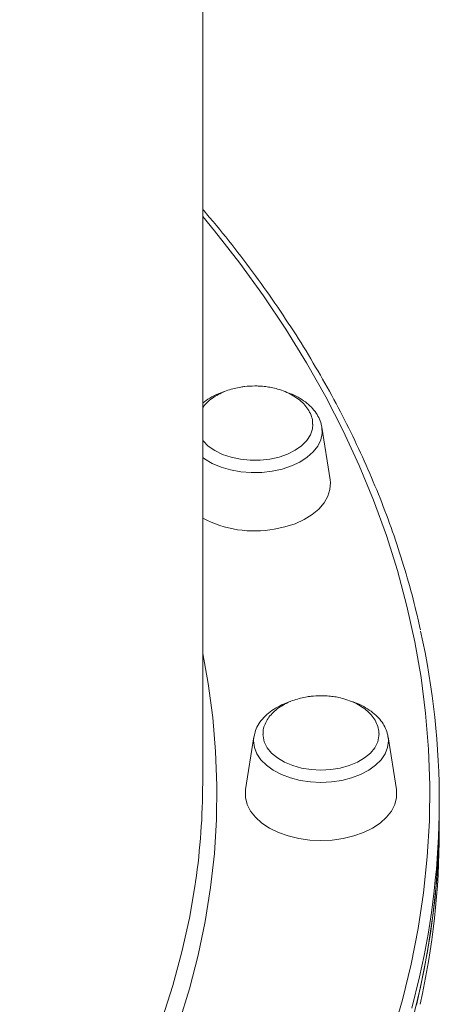
# Model space of a CAD drawing. Units: millimetres. Extents: x -8383 to 4083, y -3983 to 4160.
# Drawn here: x -3337 to -3248, y -683 to -475 of the extents above; entities that cross this region are included whole.
import ezdxf

# ---------------------------------------------------------------- set-up
doc = ezdxf.new("R2010")
doc.units = ezdxf.units.MM

msp = doc.modelspace()

# ---------------------------------------------------------------- linework, layer by layer
at = {"color": 7, "linetype": 'Continuous', "lineweight": 15}
for p, q in [((-3298.459, -636.046), (-3298.459, -259.3)), ((-3271.538, -571.975), (-3273.279, -560.854)), ((-3287.645, -626.344), (-3289.386, -637.465)), ((-3257.533, -637.465), (-3259.274, -626.344)), ((-3248.459, -643.138), (-3248.459, -639.986)), ((-3248.459, -646.29), (-3248.459, -643.138))]:
    msp.add_line(p, q, dxfattribs=at)
at = {"color": 8, "linetype": 'Continuous', "lineweight": 15, "flags": 128}
for points in [[(-3258.427, -689.373), (-3256.246, -681.896), (-3254.411, -674.384), (-3252.924, -666.843), (-3251.785, -659.279), (-3250.996, -651.699), (-3250.558, -644.107), (-3250.47, -636.511), (-3250.733, -628.916), (-3251.347, -621.329), (-3252.311, -613.756), (-3253.624, -606.203), (-3255.285, -598.676), (-3257.293, -591.181), (-3259.646, -583.724), (-3262.343, -576.312), (-3265.381, -568.949), (-3268.758, -561.643), (-3272.47, -554.399), (-3276.516, -547.222), (-3280.891, -540.12), (-3285.592, -533.096), (-3290.616, -526.158), (-3295.959, -519.311), (-3298.459, -516.268)], [(-3273.279, -560.854), (-3273.232, -562.155), (-3273.524, -563.52), (-3274.159, -564.84), (-3275.122, -566.082), (-3276.389, -567.217), (-3277.928, -568.216), (-3279.702, -569.054), (-3281.667, -569.711), (-3283.775, -570.17), (-3285.974, -570.421), (-3288.21, -570.457), (-3290.427, -570.277), (-3292.571, -569.886), (-3294.589, -569.294), (-3296.432, -568.514), (-3298.055, -567.566), (-3298.459, -567.277)], [(-3298.459, -608.724), (-3297.315, -615.048), (-3296.349, -622.223), (-3295.734, -629.412), (-3295.47, -636.61), (-3295.558, -643.809), (-3295.998, -651.004), (-3296.788, -658.187), (-3297.929, -665.352), (-3299.419, -672.493), (-3301.257, -679.603), (-3303.441, -686.676), (-3305.97, -693.705), (-3308.841, -700.685), (-3312.051, -707.607), (-3315.598, -714.468), (-3319.478, -721.26), (-3323.688, -727.977), (-3328.224, -734.612), (-3333.081, -741.161), (-3337.129, -746.252)], [(-3259.274, -626.344), (-3259.208, -627.186), (-3259.384, -628.558), (-3259.906, -629.897), (-3260.762, -631.169), (-3261.93, -632.343), (-3263.382, -633.39), (-3265.083, -634.284), (-3266.99, -635.003), (-3269.056, -635.53), (-3271.23, -635.851), (-3273.459, -635.96), (-3275.689, -635.851), (-3277.863, -635.53), (-3279.929, -635.003), (-3281.836, -634.284), (-3283.536, -633.39), (-3284.989, -632.343), (-3286.157, -631.169), (-3287.013, -629.897), (-3287.535, -628.558), (-3287.71, -627.186), (-3287.645, -626.344)], [(-3307.057, -685.923), (-3304.782, -678.882), (-3302.854, -671.803), (-3301.274, -664.691), (-3300.043, -657.552), (-3299.958, -656.965)], [(-3252.645, -677.09), (-3254.272, -683.672)]]:
    msp.add_lwpolyline(points, dxfattribs=at)
at = {"color": 7, "linetype": 'Continuous', "lineweight": 15, "flags": 128}
for points in [[(-3284.289, -567.606), (-3282.333, -567.171), (-3280.524, -566.538), (-3278.914, -565.726), (-3277.551, -564.759), (-3276.473, -563.663), (-3275.71, -562.472), (-3275.287, -561.218), (-3275.199, -560.221)], [(-3298.459, -563.658), (-3298.377, -563.759), (-3297.274, -564.845), (-3295.888, -565.8), (-3294.261, -566.598), (-3292.437, -567.215), (-3290.471, -567.633), (-3288.418, -567.84), (-3286.337, -567.831), (-3284.289, -567.606)], [(-3283.323, -582.435), (-3281.066, -581.948), (-3278.951, -581.26), (-3277.027, -580.386), (-3275.336, -579.345), (-3273.916, -578.16), (-3272.799, -576.859), (-3272.009, -575.469), (-3271.565, -574.023), (-3271.475, -572.551), (-3271.538, -571.975)], [(-3285.725, -625.813), (-3285.714, -626.122), (-3285.45, -627.393), (-3284.841, -628.617), (-3283.904, -629.761), (-3282.667, -630.791), (-3281.165, -631.677), (-3279.441, -632.395), (-3277.546, -632.922), (-3275.532, -633.245), (-3273.459, -633.353)], [(-3273.459, -633.353), (-3271.386, -633.245), (-3269.373, -632.922), (-3267.477, -632.395), (-3265.754, -631.677), (-3264.252, -630.791), (-3263.015, -629.761), (-3262.078, -628.617), (-3261.469, -627.393), (-3261.204, -626.122), (-3261.197, -625.613)], [(-3289.386, -637.465), (-3289.415, -637.674), (-3289.415, -639.146), (-3289.058, -640.602), (-3288.353, -642.009), (-3287.316, -643.335), (-3285.969, -644.552), (-3284.342, -645.631), (-3282.473, -646.549), (-3280.402, -647.285), (-3278.176, -647.823), (-3275.844, -648.151), (-3273.459, -648.261)], [(-3273.459, -648.261), (-3271.075, -648.151), (-3268.743, -647.823), (-3266.517, -647.285), (-3264.446, -646.549), (-3262.577, -645.631), (-3260.95, -644.552), (-3259.603, -643.335), (-3258.565, -642.009), (-3257.861, -640.602), (-3257.504, -639.146), (-3257.504, -637.674), (-3257.533, -637.465)], [(-3254.272, -686.824), (-3252.429, -679.278), (-3250.935, -671.702), (-3249.791, -664.103), (-3248.999, -656.488), (-3248.559, -648.861), (-3248.459, -643.138)], [(-3253.307, -683.055), (-3251.638, -675.493), (-3250.319, -667.905), (-3249.351, -660.297), (-3248.735, -652.676), (-3248.47, -645.046), (-3248.459, -643.138)]]:
    msp.add_lwpolyline(points, dxfattribs=at)
at = {"color": 7, "linetype": 'Continuous', "lineweight": 15}
for centre, radius, start, end in [((-3287.455, -559.208), 23.592, 242.19625, 280.08811), ((-3415.344, -639.989), 166.876, 347.15441, 12.45811), ((-3445.604, -636.019), 147.144, 351.81598, 359.98949), ((-3416.233, -646.151), 167.773, 347.35574, 359.95243)]:
    msp.add_arc(centre, radius, start, end, dxfattribs=at)
for points, knots in [([(-3252.465, -603.729), (-3252.74, -602.449), (-3253.529, -598.773), (-3255.175, -592.731), (-3257.376, -585.607), (-3259.903, -578.524), (-3262.734, -571.484), (-3265.872, -564.494), (-3269.314, -557.559), (-3273.057, -550.683), (-3277.099, -543.871), (-3281.437, -537.13), (-3286.064, -530.461), (-3290.997, -523.878), (-3295.129, -518.652), (-3297.714, -515.654), (-3298.459, -514.791)], [0, 0, 0, 0, 0.0412069, 0.1183929, 0.1955953, 0.2728158, 0.3500551, 0.4273143, 0.5045943, 0.5818944, 0.659214, 0.7365525, 0.8139089, 0.8912815, 0.9686696, 1, 1, 1, 1]), ([(-3287.464, -552.128), (-3288.169, -552.15), (-3289.159, -552.181), (-3290.593, -552.388), (-3291.792, -552.634), (-3293.169, -553.043), (-3294.531, -553.594), (-3295.842, -554.296), (-3297.027, -555.151), (-3297.924, -555.971), (-3298.32, -556.537), (-3298.459, -556.737)], [0, 0, 0, 0, 0.15777366, 0.22141818, 0.327043, 0.43682442, 0.55435682, 0.67663173, 0.80227781, 0.93027174, 1, 1, 1, 1]), ([(-3293.813, -553.33), (-3293.971, -553.375), (-3294.786, -553.607), (-3296.114, -554.225), (-3297.527, -554.997), (-3298.221, -555.585), (-3298.459, -555.786)], [0, 0, 0, 0, 0.0863663, 0.4471823, 0.8100692, 1, 1, 1, 1]), ([(-3275.237, -560.203), (-3275.233, -560.01), (-3275.217, -559.372), (-3275.533, -558.29), (-3276.16, -557.041), (-3277.075, -555.903), (-3278.197, -554.902), (-3279.529, -554.03), (-3281.014, -553.316), (-3282.523, -552.796), (-3283.907, -552.463), (-3285.206, -552.254), (-3286.364, -552.145), (-3287.141, -552.133), (-3287.464, -552.128)], [0, 0, 0, 0, 0.0438683, 0.1446638, 0.2485423, 0.3444196, 0.4413282, 0.5390335, 0.6366278, 0.731269, 0.8106099, 0.8735292, 0.9475552, 1, 1, 1, 1]), ([(-3273.293, -560.979), (-3273.303, -560.838), (-3273.347, -560.216), (-3273.738, -559.148), (-3274.451, -557.822), (-3275.466, -556.593), (-3276.74, -555.472), (-3278.271, -554.498), (-3279.671, -553.801), (-3280.601, -553.505), (-3280.892, -553.413)], [0, 0, 0, 0, 0.041423, 0.1825767, 0.325076, 0.4710319, 0.6210871, 0.7744008, 0.9294705, 1, 1, 1, 1]), ([(-3273.459, -617.619), (-3274.165, -617.641), (-3275.155, -617.672), (-3276.588, -617.878), (-3277.788, -618.124), (-3279.164, -618.533), (-3280.527, -619.084), (-3281.836, -619.788), (-3283.03, -620.638), (-3284.058, -621.624), (-3284.88, -622.727), (-3285.439, -623.926), (-3285.721, -624.972), (-3285.695, -625.608), (-3285.687, -625.818)], [0, 0, 0, 0, 0.1134972, 0.1592801, 0.2352608, 0.3142377, 0.3987867, 0.4867473, 0.5771297, 0.6692063, 0.7625511, 0.8570534, 0.9528487, 1, 1, 1, 1]), ([(-3261.234, -625.581), (-3261.23, -625.425), (-3261.218, -624.825), (-3261.53, -623.78), (-3262.155, -622.531), (-3263.07, -621.393), (-3264.193, -620.392), (-3265.525, -619.521), (-3267.01, -618.806), (-3268.519, -618.286), (-3269.903, -617.953), (-3271.202, -617.745), (-3272.359, -617.636), (-3273.137, -617.624), (-3273.459, -617.619)], [0, 0, 0, 0, 0.0356391, 0.1373005, 0.2420719, 0.338778, 0.4365189, 0.5350651, 0.6334993, 0.7289551, 0.8089798, 0.8724375, 0.9471006, 1, 1, 1, 1]), ([(-3279.918, -618.865), (-3280.252, -618.971), (-3281.234, -619.283), (-3282.696, -620.009), (-3284.265, -621.02), (-3285.59, -622.21), (-3286.621, -623.543), (-3287.324, -624.89), (-3287.514, -625.811), (-3287.598, -626.218)], [0, 0, 0, 0, 0.0822641, 0.241658, 0.4019318, 0.562428, 0.7214709, 0.8768906, 1, 1, 1, 1]), ([(-3259.3, -626.425), (-3259.337, -626.138), (-3259.438, -625.372), (-3259.943, -624.181), (-3260.759, -622.885), (-3261.864, -621.691), (-3263.224, -620.612), (-3264.835, -619.696), (-3266.108, -619.108), (-3266.869, -618.891), (-3266.978, -618.859)], [0, 0, 0, 0, 0.0843815, 0.2251751, 0.3681511, 0.5149798, 0.6657424, 0.8192735, 0.9740589, 1, 1, 1, 1])]:
    msp.add_open_spline(points, degree=3, knots=knots, dxfattribs=at)

doc.saveas('drawing.dxf')
